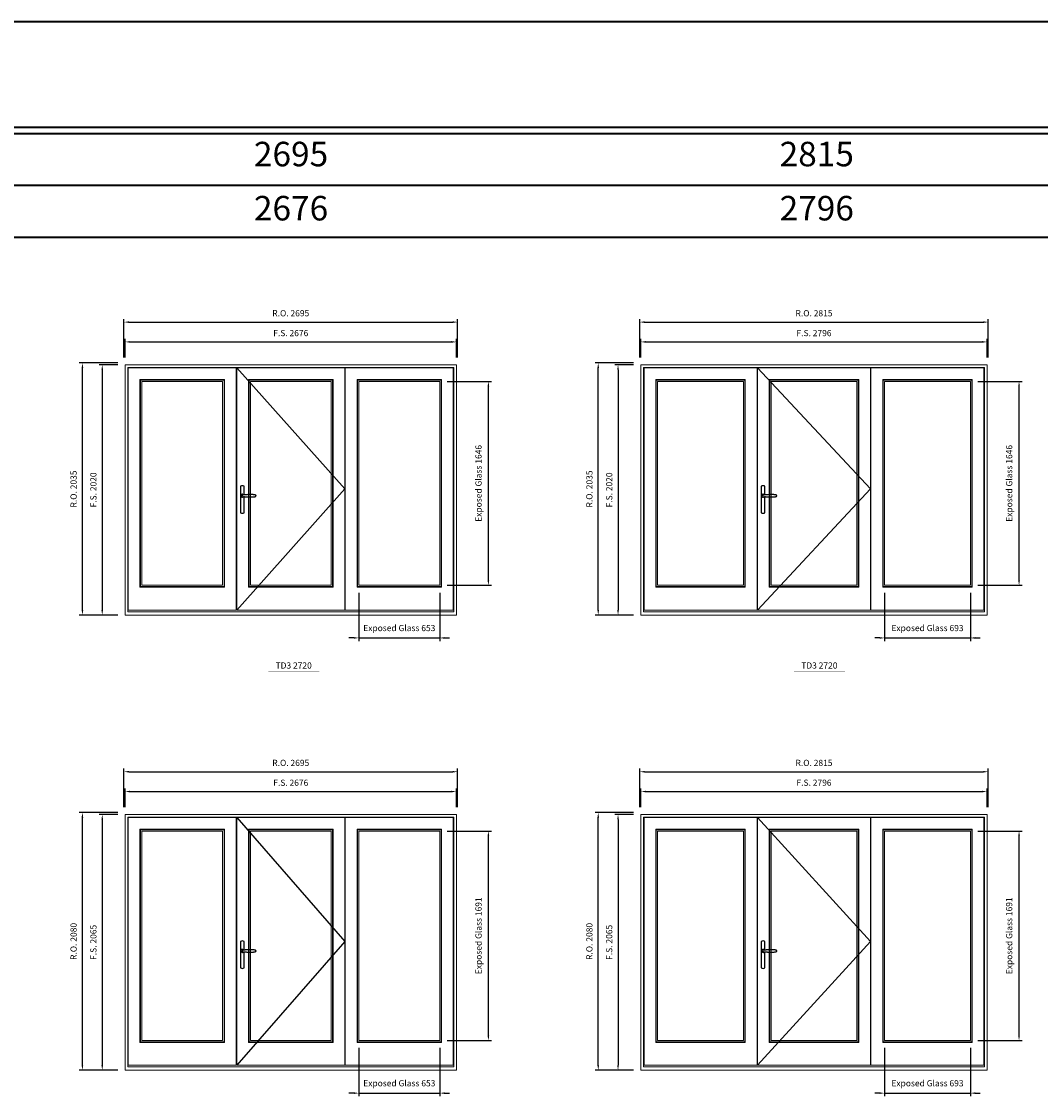
# Model space of a CAD drawing. Extents: x -12017 to 91489, y -21748 to 13176.
# Drawn here: x 37941 to 46172, y 4481 to 13176 of the extents above; entities that cross this region are included whole.
import ezdxf
from ezdxf.enums import TextEntityAlignment as Align

# ---------------------------------------------------------------- set-up
doc = ezdxf.new("R2010")
doc.units = 0
doc.header["$LTSCALE"] = 250
doc.header["$MEASUREMENT"] = 0
doc.header["$PDMODE"] = 3
doc.header["$PDSIZE"] = -2
doc.layers.get('0').update_dxf_attribs({"color": 5, "linetype": 'CONTINUOUS', "lineweight": 0})
doc.layers.get('DEFPOINTS').update_dxf_attribs({"color": 2, "linetype": 'CONTINUOUS', "lineweight": 0})
doc.layers.add('7', color=7, linetype='CONTINUOUS')
doc.layers.add('Operation Lines', color=2, linetype='CONTINUOUS')
for name, color, linetype, lineweight in [('BORDER', 7, 'CONTINUOUS', 35), ('Dimensions', 2, 'CONTINUOUS', 0), ('FRAME', 7, 'CONTINUOUS', 0), ('GLASS', 6, 'CONTINUOUS', 0), ('GLAZING STOP', 1, 'CONTINUOUS', 0), ('SASH', 4, 'CONTINUOUS', 0), ('TEXT', 7, 'CONTINUOUS', 0)]:
    doc.layers.add(name, color=color, linetype=linetype, lineweight=lineweight)
doc.layers.add('viewport', color=7, linetype='CONTINUOUS', plot=False)
doc.styles.add('ROMANS', font='romans')
doc.styles.add('style1', font='arial.ttf')
doc.dimstyles.new('LWDEC', dxfattribs={"dimscale": 20, "dimtxt": 2.5, "dimasz": 2, "dimexe": 1.25, "dimexo": 3, "dimgap": 2, "dimtad": 1, "dimtoh": 1, "dimdec": 0, "dimzin": 11, "dimdsep": 46, "dimtxsty": 'ROMANS', "dimcen": 0, "dimdle": 1.5, "dimclrd": 256, "dimazin": 0, "dimtfac": 1, "dimtdec": 0, "dimtix": 1, "dimtmove": 0, "dimatfit": 3, "dimfxl": 0, "dimtzin": 0, "dimarcsym": 0})

# ---------------------------------------------------------------- blocks, each defined once
blk = doc.blocks.new('*U322')
at = {"layer": '7', "color": 7, "lineweight": 25}
for points in [[(60.5, 921.2), (60.5, 991, 0.260241), (29.5, 991), (29.5, 776.9, 0.255586), (60.5, 776.9), (60.5, 906.7)], [(54.3, 921.4, 0.227156), (45, 925.9, 1.588724), (54.3, 906.6)], [(33.8, 917.4), (33.6, 917), (33.5, 916.7), (33.5, 916.4), (33.4, 916), (33.4, 915.7), (33.3, 915.5), (33.3, 915.2), (33.3, 915), (33.3, 914.8), (33.3, 914.5), (33.3, 914.1), (33.3, 914, 0.416255), (45, 902.3)]]:
    blk.add_lwpolyline(points, format="xyb", dxfattribs=at)
for points in [[(39.4, 924.4), (38.9, 924.1), (38.2, 923.6), (37.5, 923), (36.9, 922.6), (36.5, 922.1), (36, 921.5), (35.9, 921.5), (35.7, 921.2), (34.8, 919.9), (34.2, 918.6), (33.7, 917.1)], [(45.2, 902.3), (45, 902.2), (45, 902.3), (45, 902.3), (45, 902.4), (44.9, 902.5), (44.9, 902.5), (44.9, 902.6), (44.9, 902.7), (44.9, 902.8), (45, 902.9), (45.1, 903), (45.1, 903.2), (45.1, 903.2), (45.4, 903.7), (45.9, 904.2), (46.5, 904.7), (47.2, 905.2), (48, 905.5), (48.9, 905.9), (50.1, 906.1), (51.2, 906.4), (52.3, 906.4), (53.8, 906.6), (55.2, 906.6), (56.6, 906.7), (58.1, 906.7), (61, 906.7), (64, 906.6), (67.3, 906.4), (70.6, 906.1), (73.9, 905.8), (77.2, 905.6), (80.6, 905.4), (83.9, 905.2), (87.3, 904.9), (90.7, 904.7), (97.3, 904.4), (103.9, 904.2), (110.4, 904.1), (116.8, 904.2), (123.3, 904.4), (129.8, 904.8), (132.9, 905.1), (135.9, 905.4), (139, 905.7), (142, 906.1), (145.1, 906.5), (146.8, 906.8), (148.3, 907.3), (149.7, 907.8), (150.8, 908.3), (151.4, 908.5), (152, 908.8), (152.5, 909), (152.8, 909.2), (153.1, 909.5), (153.5, 909.7), (153.8, 910), (154.2, 910.3), (154.5, 910.7), (154.8, 911.2), (155, 911.6), (155.2, 912.1), (155.4, 912.7), (155.5, 912.9), (155.5, 913.1), (155.5, 913.5), (155.5, 913.7), (155.5, 914), (155.5, 914.3), (155.5, 914.7), (155.5, 915), (155.4, 915.2), (155.4, 915.5), (155.3, 915.7), (155, 916.4), (154.6, 917.1), (154.3, 917.6), (153.8, 918), (153.4, 918.4), (153.2, 918.5), (153, 918.6), (152.9, 918.7), (152.8, 918.8), (152.6, 918.8), (152.5, 918.9), (151.9, 919.2), (151.4, 919.5), (150.7, 919.8), (150, 920.1), (149.4, 920.3), (148.8, 920.5), (148.4, 920.6), (148, 920.8), (147.5, 921), (146.8, 921.1), (146, 921.3), (145.1, 921.5), (141.8, 922), (138.6, 922.3), (135.3, 922.7), (132.2, 922.9), (128.9, 923.2), (125.7, 923.4), (118, 923.8), (110.3, 923.9), (103.8, 923.8), (97.3, 923.6), (90.7, 923.2), (83.2, 922.7), (75.7, 922.2), (73.4, 922.1), (71, 921.9), (68.6, 921.7), (66.3, 921.5), (64, 921.4), (61.4, 921.2), (59, 921.2), (56.6, 921.2), (55.1, 921.3), (53.7, 921.4), (52.3, 921.5), (51.2, 921.6), (50.1, 921.8), (48.9, 922.1), (48, 922.4), (47.2, 922.8), (46.5, 923.2), (45.9, 923.7), (45.4, 924.2), (45.1, 924.7), (45.1, 924.8), (45.1, 924.9), (45, 925), (45, 925.1), (44.9, 925.2), (44.9, 925.3), (44.9, 925.3), (44.9, 925.4), (44.9, 925.5), (44.9, 925.6), (45, 925.6), (45, 925.6), (45, 925.7), (45, 925.8), (43.4, 925.6), (41.9, 925.3), (40.4, 924.8), (39.5, 924.4)], [(45, 925.8), (44.7, 925.7)], [(56.7, 914), (56.7, 914)]]:
    blk.add_lwpolyline(points, dxfattribs=at)
for centre, radius, start, end in [((44.8, 914.4), 11.3, 90.95089, 141.80667), ((44.8, 913.5), 11.2, 218.07311, 269.16932)]:
    blk.add_arc(centre, radius, start, end, dxfattribs=at)
at = {"layer": 'viewport', "color": 5}
blk.add_point((45, 914), dxfattribs=at)
blk = doc.blocks.new('*D1225')
at = {"layer": 'DEFPOINTS', "color": 0}
for p in [(40666.5, 8624.2), (41319.2, 8624.2), (41319.2, 8199.2)]:
    blk.add_point(p, dxfattribs=at)
at = {"layer": 'Dimensions', "color": 0, "lineweight": -2}
for p, q in [((40666.5, 8564.2), (40666.5, 8174.2)), ((41319.2, 8564.2), (41319.2, 8174.2))]:
    blk.add_line(p, q, dxfattribs=at)
at = {"layer": 'Dimensions', "lineweight": -2}
for p, q in [((40626.5, 8199.2), (40586.5, 8199.2)), ((40666.5, 8199.2), (41319.2, 8199.2)), ((41359.2, 8199.2), (41399.2, 8199.2))]:
    blk.add_line(p, q, dxfattribs=at)
at = {"layer": 'Dimensions'}
for points in [[(40626.5, 8205.9), (40626.5, 8192.6), (40666.5, 8199.2)], [(41359.2, 8205.9), (41359.2, 8192.6), (41319.2, 8199.2)]]:
    blk.add_solid(points, dxfattribs=at)
at = {"layer": 'Dimensions', "color": 0, "insert": (40992.9, 8272.6), "char_height": 50, "attachment_point": 5, "style": 'ROMANS'}
blk.add_mtext('Exposed Glass 653', dxfattribs=at)
blk = doc.blocks.new('*D1226')
at = {"layer": 'DEFPOINTS', "color": 0}
for p in [(41319.2, 10270.2), (41712.5, 10270.2), (41319.2, 8624.2)]:
    blk.add_point(p, dxfattribs=at)
at = {"layer": 'Dimensions', "color": 0, "lineweight": -2}
for p, q in [((41379.2, 10270.2), (41737.5, 10270.2)), ((41379.2, 8624.2), (41737.5, 8624.2))]:
    blk.add_line(p, q, dxfattribs=at)
at = {"layer": 'Dimensions', "lineweight": -2}
blk.add_line((41712.5, 8664.2), (41712.5, 10230.2), dxfattribs=at)
at = {"layer": 'Dimensions'}
for points in [[(41705.8, 10230.2), (41719.2, 10230.2), (41712.5, 10270.2)], [(41705.8, 8664.2), (41719.2, 8664.2), (41712.5, 8624.2)]]:
    blk.add_solid(points, dxfattribs=at)
at = {"layer": 'Dimensions', "color": 0, "insert": (41639.2, 9447.2), "char_height": 50, "attachment_point": 5, "rotation": 90, "style": 'ROMANS'}
blk.add_mtext('Exposed Glass 1646', dxfattribs=at)
blk = doc.blocks.new('*D1227')
at = {"layer": 'DEFPOINTS', "color": 0}
for p in [(41454.2, 10589.2), (38778.2, 10404.2), (41454.2, 10404.2)]:
    blk.add_point(p, dxfattribs=at)
at = {"layer": 'Dimensions', "color": 0, "lineweight": -2}
for p, q in [((38778.2, 10464.2), (38778.2, 10614.2)), ((41454.2, 10464.2), (41454.2, 10614.2))]:
    blk.add_line(p, q, dxfattribs=at)
at = {"layer": 'Dimensions', "lineweight": -2}
blk.add_line((38818.2, 10589.2), (41414.2, 10589.2), dxfattribs=at)
at = {"layer": 'Dimensions'}
for points in [[(38818.2, 10595.9), (38818.2, 10582.6), (38778.2, 10589.2)], [(41414.2, 10595.9), (41414.2, 10582.6), (41454.2, 10589.2)]]:
    blk.add_solid(points, dxfattribs=at)
at = {"layer": 'Dimensions', "color": 0, "insert": (40116.2, 10654.2), "char_height": 50, "attachment_point": 5, "style": 'ROMANS'}
blk.add_mtext('F.S. 2676', dxfattribs=at)
blk = doc.blocks.new('*D1228')
at = {"layer": 'DEFPOINTS', "color": 0}
for p in [(38778.2, 10404.2), (38593.2, 8384.2), (38778.2, 8384.2)]:
    blk.add_point(p, dxfattribs=at)
at = {"layer": 'Dimensions', "color": 0, "lineweight": -2}
for p, q in [((38718.2, 10404.2), (38568.2, 10404.2)), ((38718.2, 8384.2), (38568.2, 8384.2))]:
    blk.add_line(p, q, dxfattribs=at)
at = {"layer": 'Dimensions', "lineweight": -2}
blk.add_line((38593.2, 10364.2), (38593.2, 8424.2), dxfattribs=at)
at = {"layer": 'Dimensions'}
for points in [[(38586.5, 10364.2), (38599.9, 10364.2), (38593.2, 10404.2)], [(38586.5, 8424.2), (38599.9, 8424.2), (38593.2, 8384.2)]]:
    blk.add_solid(points, dxfattribs=at)
at = {"layer": 'Dimensions', "color": 0, "insert": (38528.2, 9394.2), "char_height": 50, "attachment_point": 5, "rotation": 90, "style": 'ROMANS'}
blk.add_mtext('F.S. 2020', dxfattribs=at)
blk = doc.blocks.new('*D1229')
at = {"layer": 'DEFPOINTS', "color": 0}
for p in [(41463.7, 10749.2), (38768.7, 10404.2), (41463.7, 10404.2)]:
    blk.add_point(p, dxfattribs=at)
at = {"layer": 'Dimensions', "color": 0, "lineweight": -2}
for p, q in [((38768.7, 10464.2), (38768.7, 10774.2)), ((41463.7, 10464.2), (41463.7, 10774.2))]:
    blk.add_line(p, q, dxfattribs=at)
at = {"layer": 'Dimensions', "lineweight": -2}
blk.add_line((38808.7, 10749.2), (41423.7, 10749.2), dxfattribs=at)
at = {"layer": 'Dimensions'}
for points in [[(38808.7, 10755.9), (38808.7, 10742.6), (38768.7, 10749.2)], [(41423.7, 10755.9), (41423.7, 10742.6), (41463.7, 10749.2)]]:
    blk.add_solid(points, dxfattribs=at)
at = {"layer": 'Dimensions', "color": 0, "insert": (40116.2, 10814.2), "char_height": 50, "attachment_point": 5, "style": 'ROMANS'}
blk.add_mtext('R.O. 2695', dxfattribs=at)
blk = doc.blocks.new('*D1230')
at = {"layer": 'DEFPOINTS', "color": 0}
for p in [(38433.2, 10419.2), (38778.2, 10419.2), (38778.2, 8384.2)]:
    blk.add_point(p, dxfattribs=at)
at = {"layer": 'Dimensions', "color": 0, "lineweight": -2}
for p, q in [((38718.2, 10419.2), (38408.2, 10419.2)), ((38718.2, 8384.2), (38408.2, 8384.2))]:
    blk.add_line(p, q, dxfattribs=at)
at = {"layer": 'Dimensions', "lineweight": -2}
blk.add_line((38433.2, 8424.2), (38433.2, 10379.2), dxfattribs=at)
at = {"layer": 'Dimensions'}
for points in [[(38426.5, 10379.2), (38439.9, 10379.2), (38433.2, 10419.2)], [(38426.5, 8424.2), (38439.9, 8424.2), (38433.2, 8384.2)]]:
    blk.add_solid(points, dxfattribs=at)
at = {"layer": 'Dimensions', "color": 0, "insert": (38368.2, 9401.7), "char_height": 50, "attachment_point": 5, "rotation": 90, "style": 'ROMANS'}
blk.add_mtext('R.O. 2035', dxfattribs=at)
blk = doc.blocks.new('*D1235')
at = {"layer": 'DEFPOINTS', "color": 0}
for p in [(44913.1, 8624.2), (45605.8, 8624.2), (45605.8, 8199.2)]:
    blk.add_point(p, dxfattribs=at)
at = {"layer": 'Dimensions', "color": 0, "lineweight": -2}
for p, q in [((44913.1, 8564.2), (44913.1, 8174.2)), ((45605.8, 8564.2), (45605.8, 8174.2))]:
    blk.add_line(p, q, dxfattribs=at)
at = {"layer": 'Dimensions', "lineweight": -2}
for p, q in [((44873.1, 8199.2), (44833.1, 8199.2)), ((44913.1, 8199.2), (45605.8, 8199.2)), ((45645.8, 8199.2), (45685.8, 8199.2))]:
    blk.add_line(p, q, dxfattribs=at)
at = {"layer": 'Dimensions'}
for points in [[(44873.1, 8205.9), (44873.1, 8192.6), (44913.1, 8199.2)], [(45645.8, 8205.9), (45645.8, 8192.6), (45605.8, 8199.2)]]:
    blk.add_solid(points, dxfattribs=at)
at = {"layer": 'Dimensions', "color": 0, "insert": (45259.4, 8272.6), "char_height": 50, "attachment_point": 5, "style": 'ROMANS'}
blk.add_mtext('Exposed Glass 693', dxfattribs=at)
blk = doc.blocks.new('*D1236')
at = {"layer": 'DEFPOINTS', "color": 0}
for p in [(45605.8, 10270.2), (45999.1, 10270.2), (45605.8, 8624.2)]:
    blk.add_point(p, dxfattribs=at)
at = {"layer": 'Dimensions', "color": 0, "lineweight": -2}
for p, q in [((45665.8, 10270.2), (46024.1, 10270.2)), ((45665.8, 8624.2), (46024.1, 8624.2))]:
    blk.add_line(p, q, dxfattribs=at)
at = {"layer": 'Dimensions', "lineweight": -2}
blk.add_line((45999.1, 8664.2), (45999.1, 10230.2), dxfattribs=at)
at = {"layer": 'Dimensions'}
for points in [[(45992.4, 10230.2), (46005.7, 10230.2), (45999.1, 10270.2)], [(45992.4, 8664.2), (46005.7, 8664.2), (45999.1, 8624.2)]]:
    blk.add_solid(points, dxfattribs=at)
at = {"layer": 'Dimensions', "color": 0, "insert": (45925.7, 9447.2), "char_height": 50, "attachment_point": 5, "rotation": 90, "style": 'ROMANS'}
blk.add_mtext('Exposed Glass 1646', dxfattribs=at)
blk = doc.blocks.new('*D1237')
at = {"layer": 'DEFPOINTS', "color": 0}
for p in [(45740.8, 10589.2), (42944.8, 10404.2), (45740.8, 10404.2)]:
    blk.add_point(p, dxfattribs=at)
at = {"layer": 'Dimensions', "color": 0, "lineweight": -2}
for p, q in [((42944.8, 10464.2), (42944.8, 10614.2)), ((45740.8, 10464.2), (45740.8, 10614.2))]:
    blk.add_line(p, q, dxfattribs=at)
at = {"layer": 'Dimensions', "lineweight": -2}
blk.add_line((42984.8, 10589.2), (45700.8, 10589.2), dxfattribs=at)
at = {"layer": 'Dimensions'}
for points in [[(42984.8, 10595.9), (42984.8, 10582.6), (42944.8, 10589.2)], [(45700.8, 10595.9), (45700.8, 10582.6), (45740.8, 10589.2)]]:
    blk.add_solid(points, dxfattribs=at)
at = {"layer": 'Dimensions', "color": 0, "insert": (44342.8, 10654.2), "char_height": 50, "attachment_point": 5, "style": 'ROMANS'}
blk.add_mtext('F.S. 2796', dxfattribs=at)
blk = doc.blocks.new('*D1238')
at = {"layer": 'DEFPOINTS', "color": 0}
for p in [(42944.8, 10404.2), (42759.8, 8384.2), (42944.8, 8384.2)]:
    blk.add_point(p, dxfattribs=at)
at = {"layer": 'Dimensions', "color": 0, "lineweight": -2}
for p, q in [((42884.8, 10404.2), (42734.8, 10404.2)), ((42884.8, 8384.2), (42734.8, 8384.2))]:
    blk.add_line(p, q, dxfattribs=at)
at = {"layer": 'Dimensions', "lineweight": -2}
blk.add_line((42759.8, 10364.2), (42759.8, 8424.2), dxfattribs=at)
at = {"layer": 'Dimensions'}
for points in [[(42753.1, 10364.2), (42766.4, 10364.2), (42759.8, 10404.2)], [(42753.1, 8424.2), (42766.4, 8424.2), (42759.8, 8384.2)]]:
    blk.add_solid(points, dxfattribs=at)
at = {"layer": 'Dimensions', "color": 0, "insert": (42694.8, 9394.2), "char_height": 50, "attachment_point": 5, "rotation": 90, "style": 'ROMANS'}
blk.add_mtext('F.S. 2020', dxfattribs=at)
blk = doc.blocks.new('*D1239')
at = {"layer": 'DEFPOINTS', "color": 0}
for p in [(45750.3, 10749.2), (42935.3, 10404.2), (45750.3, 10404.2)]:
    blk.add_point(p, dxfattribs=at)
at = {"layer": 'Dimensions', "color": 0, "lineweight": -2}
for p, q in [((42935.3, 10464.2), (42935.3, 10774.2)), ((45750.3, 10464.2), (45750.3, 10774.2))]:
    blk.add_line(p, q, dxfattribs=at)
at = {"layer": 'Dimensions', "lineweight": -2}
blk.add_line((42975.3, 10749.2), (45710.3, 10749.2), dxfattribs=at)
at = {"layer": 'Dimensions'}
for points in [[(42975.3, 10755.9), (42975.3, 10742.6), (42935.3, 10749.2)], [(45710.3, 10755.9), (45710.3, 10742.6), (45750.3, 10749.2)]]:
    blk.add_solid(points, dxfattribs=at)
at = {"layer": 'Dimensions', "color": 0, "insert": (44342.8, 10814.2), "char_height": 50, "attachment_point": 5, "style": 'ROMANS'}
blk.add_mtext('R.O. 2815', dxfattribs=at)
blk = doc.blocks.new('*D1240')
at = {"layer": 'DEFPOINTS', "color": 0}
for p in [(42599.8, 10419.2), (42944.8, 10419.2), (42944.8, 8384.2)]:
    blk.add_point(p, dxfattribs=at)
at = {"layer": 'Dimensions', "color": 0, "lineweight": -2}
for p, q in [((42884.8, 10419.2), (42574.8, 10419.2)), ((42884.8, 8384.2), (42574.8, 8384.2))]:
    blk.add_line(p, q, dxfattribs=at)
at = {"layer": 'Dimensions', "lineweight": -2}
blk.add_line((42599.8, 8424.2), (42599.8, 10379.2), dxfattribs=at)
at = {"layer": 'Dimensions'}
for points in [[(42593.1, 10379.2), (42606.4, 10379.2), (42599.8, 10419.2)], [(42593.1, 8424.2), (42606.4, 8424.2), (42599.8, 8384.2)]]:
    blk.add_solid(points, dxfattribs=at)
at = {"layer": 'Dimensions', "color": 0, "insert": (42534.8, 9401.7), "char_height": 50, "attachment_point": 5, "rotation": 90, "style": 'ROMANS'}
blk.add_mtext('R.O. 2035', dxfattribs=at)
blk = doc.blocks.new('label1')
at = {"const_width": 2}
blk.add_lwpolyline([(-206, 0), (206, 0)], dxfattribs=at)
at = {"linetype": 'Continuous', "style": 'style1'}
blk.add_attdef('LABEL', text='', height=50, dxfattribs=at).set_placement((0, 20), align=Align.CENTER)
blk = doc.blocks.new('*D1283')
at = {"layer": 'DEFPOINTS', "color": 0}
for p in [(40666.5, 4948.9), (41319.2, 4948.9), (41319.2, 4523.9)]:
    blk.add_point(p, dxfattribs=at)
at = {"layer": 'Dimensions', "color": 0, "lineweight": -2}
for p, q in [((40666.5, 4888.9), (40666.5, 4498.9)), ((41319.2, 4888.9), (41319.2, 4498.9))]:
    blk.add_line(p, q, dxfattribs=at)
at = {"layer": 'Dimensions', "lineweight": -2}
for p, q in [((40626.5, 4523.9), (40586.5, 4523.9)), ((40666.5, 4523.9), (41319.2, 4523.9)), ((41359.2, 4523.9), (41399.2, 4523.9))]:
    blk.add_line(p, q, dxfattribs=at)
at = {"layer": 'Dimensions'}
for points in [[(40626.5, 4530.5), (40626.5, 4517.2), (40666.5, 4523.9)], [(41359.2, 4530.5), (41359.2, 4517.2), (41319.2, 4523.9)]]:
    blk.add_solid(points, dxfattribs=at)
at = {"layer": 'Dimensions', "color": 0, "insert": (40992.9, 4597.2), "char_height": 50, "attachment_point": 5, "style": 'ROMANS'}
blk.add_mtext('Exposed Glass 653', dxfattribs=at)
blk = doc.blocks.new('*D1284')
at = {"layer": 'DEFPOINTS', "color": 0}
for p in [(41319.2, 6639.9), (41712.5, 6639.9), (41319.2, 4948.9)]:
    blk.add_point(p, dxfattribs=at)
at = {"layer": 'Dimensions', "color": 0, "lineweight": -2}
for p, q in [((41379.2, 6639.9), (41737.5, 6639.9)), ((41379.2, 4948.9), (41737.5, 4948.9))]:
    blk.add_line(p, q, dxfattribs=at)
at = {"layer": 'Dimensions', "lineweight": -2}
blk.add_line((41712.5, 4988.9), (41712.5, 6599.9), dxfattribs=at)
at = {"layer": 'Dimensions'}
for points in [[(41705.8, 6599.9), (41719.2, 6599.9), (41712.5, 6639.9)], [(41705.8, 4988.9), (41719.2, 4988.9), (41712.5, 4948.9)]]:
    blk.add_solid(points, dxfattribs=at)
at = {"layer": 'Dimensions', "color": 0, "insert": (41639.2, 5794.4), "char_height": 50, "attachment_point": 5, "rotation": 90, "style": 'ROMANS'}
blk.add_mtext('Exposed Glass 1691', dxfattribs=at)
blk = doc.blocks.new('*D1285')
at = {"layer": 'DEFPOINTS', "color": 0}
for p in [(41454.2, 6958.9), (38778.2, 6773.9), (41454.2, 6773.9)]:
    blk.add_point(p, dxfattribs=at)
at = {"layer": 'Dimensions', "color": 0, "lineweight": -2}
for p, q in [((38778.2, 6833.9), (38778.2, 6983.9)), ((41454.2, 6833.9), (41454.2, 6983.9))]:
    blk.add_line(p, q, dxfattribs=at)
at = {"layer": 'Dimensions', "lineweight": -2}
blk.add_line((38818.2, 6958.9), (41414.2, 6958.9), dxfattribs=at)
at = {"layer": 'Dimensions'}
for points in [[(38818.2, 6965.5), (38818.2, 6952.2), (38778.2, 6958.9)], [(41414.2, 6965.5), (41414.2, 6952.2), (41454.2, 6958.9)]]:
    blk.add_solid(points, dxfattribs=at)
at = {"layer": 'Dimensions', "color": 0, "insert": (40116.2, 7023.9), "char_height": 50, "attachment_point": 5, "style": 'ROMANS'}
blk.add_mtext('F.S. 2676', dxfattribs=at)
blk = doc.blocks.new('*D1286')
at = {"layer": 'DEFPOINTS', "color": 0}
for p in [(38778.2, 6773.9), (38593.2, 4708.9), (38778.2, 4708.9)]:
    blk.add_point(p, dxfattribs=at)
at = {"layer": 'Dimensions', "color": 0, "lineweight": -2}
for p, q in [((38718.2, 6773.9), (38568.2, 6773.9)), ((38718.2, 4708.9), (38568.2, 4708.9))]:
    blk.add_line(p, q, dxfattribs=at)
at = {"layer": 'Dimensions', "lineweight": -2}
blk.add_line((38593.2, 6733.9), (38593.2, 4748.9), dxfattribs=at)
at = {"layer": 'Dimensions'}
for points in [[(38586.5, 6733.9), (38599.9, 6733.9), (38593.2, 6773.9)], [(38586.5, 4748.9), (38599.9, 4748.9), (38593.2, 4708.9)]]:
    blk.add_solid(points, dxfattribs=at)
at = {"layer": 'Dimensions', "color": 0, "insert": (38528.2, 5741.4), "char_height": 50, "attachment_point": 5, "rotation": 90, "style": 'ROMANS'}
blk.add_mtext('F.S. 2065', dxfattribs=at)
blk = doc.blocks.new('*D1287')
at = {"layer": 'DEFPOINTS', "color": 0}
for p in [(41463.7, 7118.9), (38768.7, 6773.9), (41463.7, 6773.9)]:
    blk.add_point(p, dxfattribs=at)
at = {"layer": 'Dimensions', "color": 0, "lineweight": -2}
for p, q in [((38768.7, 6833.9), (38768.7, 7143.9)), ((41463.7, 6833.9), (41463.7, 7143.9))]:
    blk.add_line(p, q, dxfattribs=at)
at = {"layer": 'Dimensions', "lineweight": -2}
blk.add_line((38808.7, 7118.9), (41423.7, 7118.9), dxfattribs=at)
at = {"layer": 'Dimensions'}
for points in [[(38808.7, 7125.5), (38808.7, 7112.2), (38768.7, 7118.9)], [(41423.7, 7125.5), (41423.7, 7112.2), (41463.7, 7118.9)]]:
    blk.add_solid(points, dxfattribs=at)
at = {"layer": 'Dimensions', "color": 0, "insert": (40116.2, 7183.9), "char_height": 50, "attachment_point": 5, "style": 'ROMANS'}
blk.add_mtext('R.O. 2695', dxfattribs=at)
blk = doc.blocks.new('*D1288')
at = {"layer": 'DEFPOINTS', "color": 0}
for p in [(38433.2, 6788.9), (38778.2, 6788.9), (38778.2, 4708.9)]:
    blk.add_point(p, dxfattribs=at)
at = {"layer": 'Dimensions', "color": 0, "lineweight": -2}
for p, q in [((38718.2, 6788.9), (38408.2, 6788.9)), ((38718.2, 4708.9), (38408.2, 4708.9))]:
    blk.add_line(p, q, dxfattribs=at)
at = {"layer": 'Dimensions', "lineweight": -2}
blk.add_line((38433.2, 4748.9), (38433.2, 6748.9), dxfattribs=at)
at = {"layer": 'Dimensions'}
for points in [[(38426.5, 6748.9), (38439.9, 6748.9), (38433.2, 6788.9)], [(38426.5, 4748.9), (38439.9, 4748.9), (38433.2, 4708.9)]]:
    blk.add_solid(points, dxfattribs=at)
at = {"layer": 'Dimensions', "color": 0, "insert": (38368.2, 5748.9), "char_height": 50, "attachment_point": 5, "rotation": 90, "style": 'ROMANS'}
blk.add_mtext('R.O. 2080', dxfattribs=at)
blk = doc.blocks.new('*D1291')
at = {"layer": 'DEFPOINTS', "color": 0}
for p in [(44913.1, 4948.9), (45605.8, 4948.9), (45605.8, 4523.9)]:
    blk.add_point(p, dxfattribs=at)
at = {"layer": 'Dimensions', "color": 0, "lineweight": -2}
for p, q in [((44913.1, 4888.9), (44913.1, 4498.9)), ((45605.8, 4888.9), (45605.8, 4498.9))]:
    blk.add_line(p, q, dxfattribs=at)
at = {"layer": 'Dimensions', "lineweight": -2}
for p, q in [((44873.1, 4523.9), (44833.1, 4523.9)), ((44913.1, 4523.9), (45605.8, 4523.9)), ((45645.8, 4523.9), (45685.8, 4523.9))]:
    blk.add_line(p, q, dxfattribs=at)
at = {"layer": 'Dimensions'}
for points in [[(44873.1, 4530.5), (44873.1, 4517.2), (44913.1, 4523.9)], [(45645.8, 4530.5), (45645.8, 4517.2), (45605.8, 4523.9)]]:
    blk.add_solid(points, dxfattribs=at)
at = {"layer": 'Dimensions', "color": 0, "insert": (45259.4, 4597.2), "char_height": 50, "attachment_point": 5, "style": 'ROMANS'}
blk.add_mtext('Exposed Glass 693', dxfattribs=at)
blk = doc.blocks.new('*D1292')
at = {"layer": 'DEFPOINTS', "color": 0}
for p in [(45605.8, 6639.9), (45999.1, 6639.9), (45605.8, 4948.9)]:
    blk.add_point(p, dxfattribs=at)
at = {"layer": 'Dimensions', "color": 0, "lineweight": -2}
for p, q in [((45665.8, 6639.9), (46024.1, 6639.9)), ((45665.8, 4948.9), (46024.1, 4948.9))]:
    blk.add_line(p, q, dxfattribs=at)
at = {"layer": 'Dimensions', "lineweight": -2}
blk.add_line((45999.1, 4988.9), (45999.1, 6599.9), dxfattribs=at)
at = {"layer": 'Dimensions'}
for points in [[(45992.4, 6599.9), (46005.7, 6599.9), (45999.1, 6639.9)], [(45992.4, 4988.9), (46005.7, 4988.9), (45999.1, 4948.9)]]:
    blk.add_solid(points, dxfattribs=at)
at = {"layer": 'Dimensions', "color": 0, "insert": (45925.7, 5794.4), "char_height": 50, "attachment_point": 5, "rotation": 90, "style": 'ROMANS'}
blk.add_mtext('Exposed Glass 1691', dxfattribs=at)
blk = doc.blocks.new('*D1293')
at = {"layer": 'DEFPOINTS', "color": 0}
for p in [(45740.8, 6958.9), (42944.8, 6773.9), (45740.8, 6773.9)]:
    blk.add_point(p, dxfattribs=at)
at = {"layer": 'Dimensions', "color": 0, "lineweight": -2}
for p, q in [((42944.8, 6833.9), (42944.8, 6983.9)), ((45740.8, 6833.9), (45740.8, 6983.9))]:
    blk.add_line(p, q, dxfattribs=at)
at = {"layer": 'Dimensions', "lineweight": -2}
blk.add_line((42984.8, 6958.9), (45700.8, 6958.9), dxfattribs=at)
at = {"layer": 'Dimensions'}
for points in [[(42984.8, 6965.5), (42984.8, 6952.2), (42944.8, 6958.9)], [(45700.8, 6965.5), (45700.8, 6952.2), (45740.8, 6958.9)]]:
    blk.add_solid(points, dxfattribs=at)
at = {"layer": 'Dimensions', "color": 0, "insert": (44342.8, 7023.9), "char_height": 50, "attachment_point": 5, "style": 'ROMANS'}
blk.add_mtext('F.S. 2796', dxfattribs=at)
blk = doc.blocks.new('*D1294')
at = {"layer": 'DEFPOINTS', "color": 0}
for p in [(42944.8, 6773.9), (42759.8, 4708.9), (42944.8, 4708.9)]:
    blk.add_point(p, dxfattribs=at)
at = {"layer": 'Dimensions', "color": 0, "lineweight": -2}
for p, q in [((42884.8, 6773.9), (42734.8, 6773.9)), ((42884.8, 4708.9), (42734.8, 4708.9))]:
    blk.add_line(p, q, dxfattribs=at)
at = {"layer": 'Dimensions', "lineweight": -2}
blk.add_line((42759.8, 6733.9), (42759.8, 4748.9), dxfattribs=at)
at = {"layer": 'Dimensions'}
for points in [[(42753.1, 6733.9), (42766.4, 6733.9), (42759.8, 6773.9)], [(42753.1, 4748.9), (42766.4, 4748.9), (42759.8, 4708.9)]]:
    blk.add_solid(points, dxfattribs=at)
at = {"layer": 'Dimensions', "color": 0, "insert": (42694.8, 5741.4), "char_height": 50, "attachment_point": 5, "rotation": 90, "style": 'ROMANS'}
blk.add_mtext('F.S. 2065', dxfattribs=at)
blk = doc.blocks.new('*D1295')
at = {"layer": 'DEFPOINTS', "color": 0}
for p in [(45750.3, 7118.9), (42935.3, 6773.9), (45750.3, 6773.9)]:
    blk.add_point(p, dxfattribs=at)
at = {"layer": 'Dimensions', "color": 0, "lineweight": -2}
for p, q in [((42935.3, 6833.9), (42935.3, 7143.9)), ((45750.3, 6833.9), (45750.3, 7143.9))]:
    blk.add_line(p, q, dxfattribs=at)
at = {"layer": 'Dimensions', "lineweight": -2}
blk.add_line((42975.3, 7118.9), (45710.3, 7118.9), dxfattribs=at)
at = {"layer": 'Dimensions'}
for points in [[(42975.3, 7125.5), (42975.3, 7112.2), (42935.3, 7118.9)], [(45710.3, 7125.5), (45710.3, 7112.2), (45750.3, 7118.9)]]:
    blk.add_solid(points, dxfattribs=at)
at = {"layer": 'Dimensions', "color": 0, "insert": (44342.8, 7183.9), "char_height": 50, "attachment_point": 5, "style": 'ROMANS'}
blk.add_mtext('R.O. 2815', dxfattribs=at)
blk = doc.blocks.new('*D1296')
at = {"layer": 'DEFPOINTS', "color": 0}
for p in [(42599.8, 6788.9), (42944.8, 6788.9), (42944.8, 4708.9)]:
    blk.add_point(p, dxfattribs=at)
at = {"layer": 'Dimensions', "color": 0, "lineweight": -2}
for p, q in [((42884.8, 6788.9), (42574.8, 6788.9)), ((42884.8, 4708.9), (42574.8, 4708.9))]:
    blk.add_line(p, q, dxfattribs=at)
at = {"layer": 'Dimensions', "lineweight": -2}
blk.add_line((42599.8, 4748.9), (42599.8, 6748.9), dxfattribs=at)
at = {"layer": 'Dimensions'}
for points in [[(42593.1, 6748.9), (42606.4, 6748.9), (42599.8, 6788.9)], [(42593.1, 4748.9), (42606.4, 4748.9), (42599.8, 4708.9)]]:
    blk.add_solid(points, dxfattribs=at)
at = {"layer": 'Dimensions', "color": 0, "insert": (42534.8, 5748.9), "char_height": 50, "attachment_point": 5, "rotation": 90, "style": 'ROMANS'}
blk.add_mtext('R.O. 2080', dxfattribs=at)

msp = doc.modelspace()

# ---------------------------------------------------------------- linework, layer by layer
at = {"layer": 'BORDER'}
for p, q in [((91476, 12270.1), (-12016.9, 12270.1)), ((91476, 11851.5), (-11598.2, 11851.5)), ((91476, 11432.9), (-11179.6, 11432.9))]:
    msp.add_line(p, q, dxfattribs=at)
msp.add_lwpolyline([(91476, 12320.1), (-12016.8, 12320.1), (-12016.8, 13176), (91476, 13176)], close=True, dxfattribs=at)
at = {"layer": 'FRAME'}
for points in [[(38778.2, 8384.2), (41454.2, 8384.2), (41454.2, 10404.2), (38778.2, 10404.2)], [(38799.2, 8411.2), (41433.2, 8411.2), (41433.2, 10383.2), (38799.2, 10383.2)], [(42944.8, 8384.2), (45740.8, 8384.2), (45740.8, 10404.2), (42944.8, 10404.2)], [(42965.8, 8411.2), (45719.8, 8411.2), (45719.8, 10383.2), (42965.8, 10383.2)], [(38778.2, 4708.9), (41454.2, 4708.9), (41454.2, 6773.9), (38778.2, 6773.9)], [(38799.2, 4735.9), (41433.2, 4735.9), (41433.2, 6752.9), (38799.2, 6752.9)], [(42944.8, 4708.9), (45740.8, 4708.9), (45740.8, 6773.9), (42944.8, 6773.9)], [(42965.8, 4735.9), (45719.8, 4735.9), (45719.8, 6752.9), (42965.8, 6752.9)]]:
    msp.add_lwpolyline(points, close=True, dxfattribs=at)
at = {"layer": 'GLASS'}
for points in [[(38902.2, 8613.2), (39576.9, 8613.2), (39576.9, 10281.2), (38902.2, 10281.2)], [(39778.9, 8613.2), (40453.5, 8613.2), (40453.5, 10281.2), (39778.9, 10281.2)], [(40655.5, 8613.2), (41330.2, 8613.2), (41330.2, 10281.2), (40655.5, 10281.2)], [(43068.8, 8613.2), (43783.4, 8613.2), (43783.4, 10281.2), (43068.8, 10281.2)], [(43985.4, 8613.2), (44700.1, 8613.2), (44700.1, 10281.2), (43985.4, 10281.2)], [(44902.1, 8613.2), (45616.8, 8613.2), (45616.8, 10281.2), (44902.1, 10281.2)], [(38902.2, 4937.9), (39576.9, 4937.9), (39576.9, 6650.9), (38902.2, 6650.9)], [(39778.9, 4937.9), (40453.5, 4937.9), (40453.5, 6650.9), (39778.9, 6650.9)], [(40655.5, 4937.9), (41330.2, 4937.9), (41330.2, 6650.9), (40655.5, 6650.9)], [(43068.8, 4937.9), (43783.4, 4937.9), (43783.4, 6650.9), (43068.8, 6650.9)], [(43985.4, 4937.9), (44700.1, 4937.9), (44700.1, 6650.9), (43985.4, 6650.9)], [(44902.1, 4937.9), (45616.8, 4937.9), (45616.8, 6650.9), (44902.1, 6650.9)]]:
    msp.add_lwpolyline(points, close=True, dxfattribs=at)
at = {"layer": 'GLAZING STOP'}
for points in [[(38913.2, 8624.2), (39565.9, 8624.2), (39565.9, 10270.2), (38913.2, 10270.2)], [(39789.9, 8624.2), (40442.5, 8624.2), (40442.5, 10270.2), (39789.9, 10270.2)], [(40666.5, 8624.2), (41319.2, 8624.2), (41319.2, 10270.2), (40666.5, 10270.2)], [(43079.8, 8624.2), (43772.4, 8624.2), (43772.4, 10270.2), (43079.8, 10270.2)], [(43996.4, 8624.2), (44689.1, 8624.2), (44689.1, 10270.2), (43996.4, 10270.2)], [(44913.1, 8624.2), (45605.8, 8624.2), (45605.8, 10270.2), (44913.1, 10270.2)], [(38913.2, 4948.9), (39565.9, 4948.9), (39565.9, 6639.9), (38913.2, 6639.9)], [(39789.9, 4948.9), (40442.5, 4948.9), (40442.5, 6639.9), (39789.9, 6639.9)], [(40666.5, 4948.9), (41319.2, 4948.9), (41319.2, 6639.9), (40666.5, 6639.9)], [(43079.8, 4948.9), (43772.4, 4948.9), (43772.4, 6639.9), (43079.8, 6639.9)], [(43996.4, 4948.9), (44689.1, 4948.9), (44689.1, 6639.9), (43996.4, 6639.9)], [(44913.1, 4948.9), (45605.8, 4948.9), (45605.8, 6639.9), (44913.1, 6639.9)]]:
    msp.add_lwpolyline(points, close=True, dxfattribs=at)
at = {"layer": 'Operation Lines'}
for points in [[(39679.9, 10380.2), (40552.5, 9402.2), (39679.9, 8424.2)], [(43886.4, 10380.2), (44799.1, 9402.2), (43886.4, 8424.2)], [(39679.9, 6749.9), (40552.5, 5749.4), (39679.9, 4748.9)], [(43886.4, 6749.9), (44799.1, 5749.4), (43886.4, 4748.9)]]:
    msp.add_lwpolyline(points, dxfattribs=at)
at = {"layer": 'SASH'}
for points in [[(38803.2, 8424.2), (39675.9, 8424.2), (39675.9, 10380.2), (38803.2, 10380.2)], [(39679.9, 8424.2), (40552.5, 8424.2), (40552.5, 10380.2), (39679.9, 10380.2)], [(40556.5, 8424.2), (41429.2, 8424.2), (41429.2, 10380.2), (40556.5, 10380.2)], [(42969.8, 8424.2), (43882.4, 8424.2), (43882.4, 10380.2), (42969.8, 10380.2)], [(43886.4, 8424.2), (44799.1, 8424.2), (44799.1, 10380.2), (43886.4, 10380.2)], [(44803.1, 8424.2), (45715.8, 8424.2), (45715.8, 10380.2), (44803.1, 10380.2)], [(38898.2, 8609.2), (39580.9, 8609.2), (39580.9, 10285.2), (38898.2, 10285.2)], [(39774.9, 8609.2), (40457.5, 8609.2), (40457.5, 10285.2), (39774.9, 10285.2)], [(40651.5, 8609.2), (41334.2, 8609.2), (41334.2, 10285.2), (40651.5, 10285.2)], [(43064.8, 8609.2), (43787.4, 8609.2), (43787.4, 10285.2), (43064.8, 10285.2)], [(43981.4, 8609.2), (44704.1, 8609.2), (44704.1, 10285.2), (43981.4, 10285.2)], [(44898.1, 8609.2), (45620.8, 8609.2), (45620.8, 10285.2), (44898.1, 10285.2)], [(38803.2, 4748.9), (39675.9, 4748.9), (39675.9, 6749.9), (38803.2, 6749.9)], [(39679.9, 4748.9), (40552.5, 4748.9), (40552.5, 6749.9), (39679.9, 6749.9)], [(40556.5, 4748.9), (41429.2, 4748.9), (41429.2, 6749.9), (40556.5, 6749.9)], [(42969.8, 4748.9), (43882.4, 4748.9), (43882.4, 6749.9), (42969.8, 6749.9)], [(43886.4, 4748.9), (44799.1, 4748.9), (44799.1, 6749.9), (43886.4, 6749.9)], [(44803.1, 4748.9), (45715.8, 4748.9), (45715.8, 6749.9), (44803.1, 6749.9)], [(38898.2, 4933.9), (39580.9, 4933.9), (39580.9, 6654.9), (38898.2, 6654.9)], [(39774.9, 4933.9), (40457.5, 4933.9), (40457.5, 6654.9), (39774.9, 6654.9)], [(40651.5, 4933.9), (41334.2, 4933.9), (41334.2, 6654.9), (40651.5, 6654.9)], [(43064.8, 4933.9), (43787.4, 4933.9), (43787.4, 6654.9), (43064.8, 6654.9)], [(43981.4, 4933.9), (44704.1, 4933.9), (44704.1, 6654.9), (43981.4, 6654.9)], [(44898.1, 4933.9), (45620.8, 4933.9), (45620.8, 6654.9), (44898.1, 6654.9)]]:
    msp.add_lwpolyline(points, close=True, dxfattribs=at)

# ---------------------------------------------------------------- block references
at = {"layer": 'Operation Lines'}
for p in [(39679.9, 8433.2), (43886.4, 8433.2), (39679.9, 4757.9), (43886.4, 4757.9)]:
    msp.add_blockref('*U322', p, dxfattribs=at)
at = {"layer": 'TEXT', "linetype": 'Continuous'}
for p in [(40139.7, 7931.8), (44386.2, 7931.8)]:
    msp.add_blockref('label1', p, dxfattribs=at).add_auto_attribs({'LABEL': 'TD3 2720'})

# ---------------------------------------------------------------- texts
at = {"layer": 'BORDER', "style": 'style1'}
for s, p in [('2695', (40118.4, 12080.4)), ('2815', (44365, 12080.4)), ('2676', (40118.4, 11643.4)), ('2796', (44365, 11643.4))]:
    msp.add_text(s, height=198, dxfattribs=at).set_placement(p, align=Align.MIDDLE)

# ---------------------------------------------------------------- dimensions: what is measured, and where the dimension line sits
at = {"layer": 'Dimensions'}
for base, p1, p2, text, picture, middle in [((41463.7, 10749.2), (38768.7, 10404.2), (41463.7, 10404.2), 'R.O. <>', '*D1229', (40116.2, 10814.2)), ((45750.3, 10749.2), (42935.3, 10404.2), (45750.3, 10404.2), 'R.O. <>', '*D1239', (44342.8, 10814.2)), ((41454.2, 10589.2), (38778.2, 10404.2), (41454.2, 10404.2), 'F.S. <>', '*D1227', (40116.2, 10654.2)), ((45740.8, 10589.2), (42944.8, 10404.2), (45740.8, 10404.2), 'F.S. <>', '*D1237', (44342.8, 10654.2)), ((41319.2, 8199.2), (40666.5, 8624.2), (41319.2, 8624.2), 'Exposed Glass <>', '*D1225', (40992.9, 8272.6)), ((45605.8, 8199.2), (44913.1, 8624.2), (45605.8, 8624.2), 'Exposed Glass <>', '*D1235', (45259.4, 8272.6)), ((41463.7, 7118.9), (38768.7, 6773.9), (41463.7, 6773.9), 'R.O. <>', '*D1287', (40116.2, 7183.9)), ((45750.3, 7118.9), (42935.3, 6773.9), (45750.3, 6773.9), 'R.O. <>', '*D1295', (44342.8, 7183.9)), ((41454.2, 6958.9), (38778.2, 6773.9), (41454.2, 6773.9), 'F.S. <>', '*D1285', (40116.2, 7023.9)), ((45740.8, 6958.9), (42944.8, 6773.9), (45740.8, 6773.9), 'F.S. <>', '*D1293', (44342.8, 7023.9)), ((41319.2, 4523.9), (40666.5, 4948.9), (41319.2, 4948.9), 'Exposed Glass <>', '*D1283', (40992.9, 4597.2)), ((45605.8, 4523.9), (44913.1, 4948.9), (45605.8, 4948.9), 'Exposed Glass <>', '*D1291', (45259.4, 4597.2))]:
    dim = msp.add_linear_dim(base=base, p1=p1, p2=p2, text=text, dimstyle='LWDEC', dxfattribs=at)
    dim.commit()
    dim.dimension.update_dxf_attribs({"geometry": picture, "text_midpoint": middle})
for base, p1, p2, text, picture, middle in [((38433.2, 10419.2), (38778.2, 8384.2), (38778.2, 10419.2), 'R.O. <>', '*D1230', (38368.2, 9401.7)), ((38593.2, 8384.2), (38778.2, 10404.2), (38778.2, 8384.2), 'F.S. <>', '*D1228', (38528.2, 9394.2)), ((42599.8, 10419.2), (42944.8, 8384.2), (42944.8, 10419.2), 'R.O. <>', '*D1240', (42534.8, 9401.7)), ((42759.8, 8384.2), (42944.8, 10404.2), (42944.8, 8384.2), 'F.S. <>', '*D1238', (42694.8, 9394.2)), ((41712.5, 10270.2), (41319.2, 8624.2), (41319.2, 10270.2), 'Exposed Glass <>', '*D1226', (41639.2, 9447.2)), ((45999.1, 10270.2), (45605.8, 8624.2), (45605.8, 10270.2), 'Exposed Glass <>', '*D1236', (45925.7, 9447.2)), ((38433.2, 6788.9), (38778.2, 4708.9), (38778.2, 6788.9), 'R.O. <>', '*D1288', (38368.2, 5748.9)), ((42599.8, 6788.9), (42944.8, 4708.9), (42944.8, 6788.9), 'R.O. <>', '*D1296', (42534.8, 5748.9)), ((38593.2, 4708.9), (38778.2, 6773.9), (38778.2, 4708.9), 'F.S. <>', '*D1286', (38528.2, 5741.4)), ((42759.8, 4708.9), (42944.8, 6773.9), (42944.8, 4708.9), 'F.S. <>', '*D1294', (42694.8, 5741.4)), ((41712.5, 6639.9), (41319.2, 4948.9), (41319.2, 6639.9), 'Exposed Glass <>', '*D1284', (41639.2, 5794.4)), ((45999.1, 6639.9), (45605.8, 4948.9), (45605.8, 6639.9), 'Exposed Glass <>', '*D1292', (45925.7, 5794.4))]:
    dim = msp.add_linear_dim(base=base, p1=p1, p2=p2, angle=90, text=text, dimstyle='LWDEC', dxfattribs=at)
    dim.commit()
    dim.dimension.update_dxf_attribs({"geometry": picture, "text_midpoint": middle})

doc.saveas('drawing.dxf')
